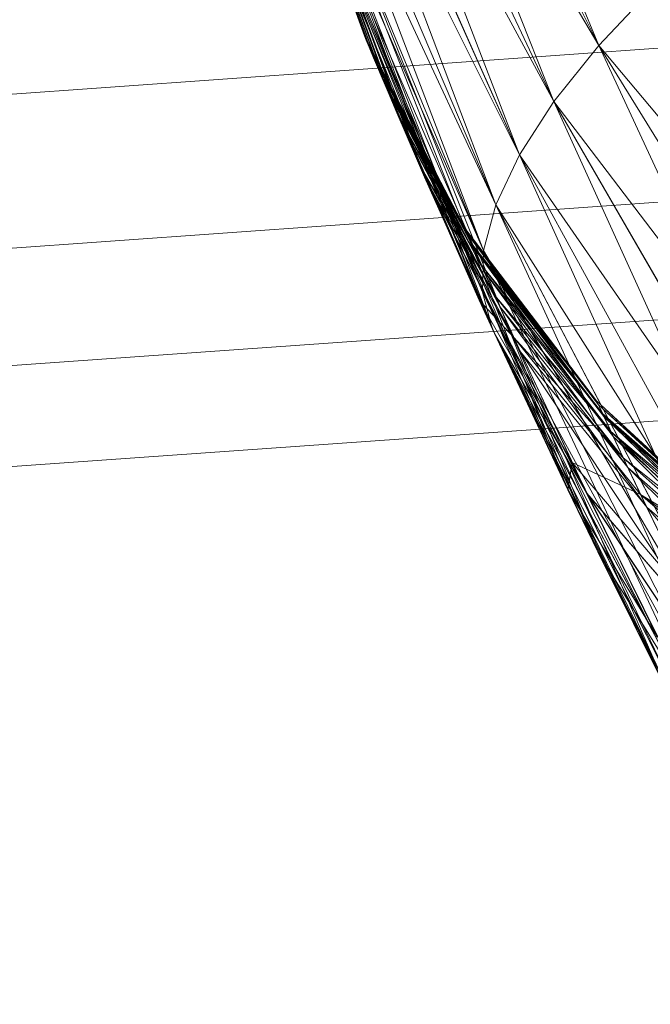
# Model space of a CAD drawing. Units: millimetres. Extents: x -2798 to 7282, y -3095 to 4033.
# Drawn here: x 3374 to 3375, y 480 to 481 of the extents above; entities that cross this region are included whole.
import ezdxf

# ---------------------------------------------------------------- set-up
doc = ezdxf.new("R2010")
doc.units = ezdxf.units.MM
doc.layers.add('A-GENM', color=13, linetype='Continuous', lineweight=9)
doc.layers.add('G-IMPT', color=8, linetype='Continuous', lineweight=9)

# ---------------------------------------------------------------- blocks, each defined once
blk = doc.blocks.new('D- Bicyclel - chandap_DWG-430101-East')
at = {"layer": 'G-IMPT'}
for p, q in [((1163.3786, 482.5932), (1164.1087, 480.738)), ((1163.3786, 482.5932), (1163.7873, 481.4556)), ((1163.3786, 482.5932), (1163.9688, 481.0381)), ((1163.3786, 482.5932), (1163.8713, 481.2583)), ((1163.3786, 482.5932), (1163.8387, 481.334)), ((1163.3786, 482.5932), (1163.8152, 481.3895)), ((1163.3786, 482.5932), (1163.7989, 481.428)), ((1163.3786, 482.5932), (1163.7903, 481.4486)), ((1163.3786, 482.5932), (1163.7873, 481.4556)), ((1163.3787, 482.5932), (1163.993, 480.9851)), ((1163.3787, 482.5932), (1163.7873, 481.4556)), ((1163.3787, 482.5932), (1163.7874, 481.4556)), ((1163.3787, 482.5932), (1163.7874, 481.4556)), ((1163.3787, 482.5932), (1163.7874, 481.4556)), ((1163.3787, 482.5932), (1163.7874, 481.4556)), ((1163.3787, 482.5932), (1163.8825, 481.2323)), ((1163.3787, 482.5932), (1164.1562, 480.64)), ((1163.3787, 482.5932), (1163.8826, 481.2323)), ((1163.3787, 482.5932), (1163.791, 481.4469)), ((1163.3787, 482.5932), (1163.8018, 481.4211)), ((1163.3787, 482.5932), (1163.82, 481.3779)), ((1163.3787, 482.5932), (1163.791, 481.4469)), ((1163.3787, 482.5932), (1163.8019, 481.4211)), ((1163.3787, 482.5932), (1163.8201, 481.3779)), ((1163.3787, 482.5932), (1163.8474, 481.3137)), ((1163.3787, 482.5932), (1163.7904, 481.4486)), ((1163.3787, 482.5932), (1163.791, 481.4469)), ((1163.3787, 482.5932), (1163.8019, 481.4211)), ((1163.3787, 482.5932), (1163.8201, 481.3779)), ((1163.3787, 482.5932), (1163.8474, 481.3137)), ((1163.3787, 482.5932), (1163.8826, 481.2323)), ((1163.3787, 482.5932), (1163.8474, 481.3137)), ((1163.3787, 482.5932), (1163.993, 480.9851)), ((1163.7157, 482.518), (1164.1577, 481.4404)), ((1163.6562, 482.444), (1164.1576, 481.4404)), ((1163.6563, 482.444), (1164.1577, 481.4404)), ((1163.6563, 482.444), (1164.0866, 481.3517)), ((1163.6084, 482.3721), (1164.0866, 481.3517)), ((1163.6084, 482.3721), (1164.1576, 481.4404)), ((1163.6085, 482.3721), (1164.0866, 481.3517)), ((1163.6085, 482.3721), (1164.0322, 481.2676)), ((1163.5724, 482.3025), (1164.0322, 481.2676)), ((1163.5724, 482.3025), (1164.0866, 481.3517)), ((1163.5725, 482.3025), (1164.0322, 481.2676)), ((1163.5725, 482.3025), (1163.9952, 481.1888)), ((1163.5487, 482.2359), (1163.9951, 481.1888)), ((1163.5487, 482.2359), (1164.0322, 481.2676)), ((1163.5488, 482.2359), (1163.9952, 481.1888)), ((1163.5488, 482.2359), (1163.9756, 481.1162)), ((1163.5372, 482.1727), (1163.9756, 481.1162)), ((1163.5372, 482.1727), (1163.9951, 481.1888)), ((1163.5373, 482.1727), (1163.9756, 481.1162)), ((1163.5373, 482.1727), (1163.9737, 481.0504)), ((1163.9737, 481.0504), (1163.5382, 482.1132)), ((1163.5382, 482.1132), (1163.9756, 481.1162)), ((1163.9897, 480.9922), (1163.5383, 482.1132)), ((1163.5383, 482.1132), (1163.9737, 481.0504)), ((1163.5515, 482.0579), (1163.9897, 480.9922)), ((1164.1087, 480.738), (1163.5515, 482.0579)), ((1163.5515, 482.0579), (1163.9737, 481.0504)), ((1164.1562, 480.64), (1163.5516, 482.0579)), ((1163.5516, 482.0579), (1164.2686, 480.415)), ((1163.5516, 482.0579), (1163.9897, 480.9922)), ((1164.1576, 481.4404), (1164.2446, 481.5328)), ((1164.2447, 481.5328), (1164.1577, 481.4404)), ((1163.7903, 481.4486), (1163.7873, 481.4556)), ((1163.7873, 481.4556), (1163.9459, 481.1516)), ((1163.7873, 481.4556), (1163.791, 481.4469)), ((1163.7873, 481.4556), (1163.9459, 481.1516)), ((1163.7873, 481.4556), (1163.9492, 481.1441)), ((1163.7873, 481.4556), (1163.9459, 481.1516)), ((1163.7874, 481.4556), (1163.791, 481.4469)), ((1163.7874, 481.4556), (1163.9459, 481.1516)), ((1163.7874, 481.4556), (1163.9929, 480.9851)), ((1163.7874, 481.4556), (1163.8825, 481.2323)), ((1163.7874, 481.4556), (1163.7904, 481.4486)), ((1163.7874, 481.4556), (1163.9459, 481.1516)), ((1163.7904, 481.4486), (1163.7874, 481.4556)), ((1163.7874, 481.4556), (1163.9459, 481.1516)), ((1163.7874, 481.4556), (1163.791, 481.4469)), ((1163.7874, 481.4556), (1163.9459, 481.1516)), ((1163.7874, 481.4556), (1163.9493, 481.1441)), ((1163.7874, 481.4556), (1163.9459, 481.1516)), ((1163.7874, 481.4556), (1163.9459, 481.1516)), ((1163.7874, 481.4556), (1163.9493, 481.1441)), ((1163.7989, 481.428), (1163.7903, 481.4486)), ((1163.7903, 481.4486), (1163.9459, 481.1516)), ((1163.7903, 481.4486), (1163.9486, 481.1455)), ((1163.799, 481.428), (1163.7904, 481.4486)), ((1163.7989, 481.428), (1163.7904, 481.4486)), ((1163.993, 480.9851), (1163.7904, 481.4486)), ((1163.7904, 481.4486), (1163.9459, 481.1516)), ((1163.7904, 481.4486), (1163.9486, 481.1455)), ((1163.9929, 480.9851), (1163.7904, 481.4486)), ((1163.7904, 481.4486), (1163.9459, 481.1516)), ((1163.7904, 481.4486), (1163.9486, 481.1455)), ((1163.791, 481.4469), (1163.8018, 481.4211)), ((1163.791, 481.4469), (1163.8019, 481.4211)), ((1163.791, 481.4469), (1163.8019, 481.4211)), ((1163.791, 481.4469), (1163.9591, 481.1218)), ((1163.791, 481.4469), (1163.9492, 481.1441)), ((1163.791, 481.4469), (1163.9592, 481.1218)), ((1163.791, 481.4469), (1163.9493, 481.1441)), ((1163.791, 481.4469), (1163.9592, 481.1218)), ((1163.791, 481.4469), (1163.9493, 481.1441)), ((1164.0866, 481.3517), (1164.1576, 481.4404)), ((1164.1577, 481.4404), (1164.0866, 481.3517)), ((1164.1576, 481.4404), (1164.7482, 480.4824)), ((1164.1576, 481.4404), (1164.8661, 480.5943)), ((1164.1577, 481.4404), (1164.7482, 480.4824)), ((1164.1577, 481.4404), (1164.6503, 480.3767)), ((1163.8152, 481.3895), (1163.7989, 481.428)), ((1163.8152, 481.3895), (1163.7989, 481.428)), ((1163.7989, 481.428), (1163.9486, 481.1455)), ((1163.7989, 481.428), (1163.9564, 481.1277)), ((1163.9929, 480.9851), (1163.7989, 481.428)), ((1163.7989, 481.428), (1163.9486, 481.1455)), ((1163.7989, 481.428), (1163.9565, 481.1277)), ((1163.8152, 481.3895), (1163.799, 481.428)), ((1163.993, 480.9851), (1163.799, 481.428)), ((1163.799, 481.428), (1163.9486, 481.1455)), ((1163.799, 481.428), (1163.9565, 481.1277)), ((1163.8018, 481.4211), (1163.82, 481.3779)), ((1163.8018, 481.4211), (1163.9759, 481.0843)), ((1163.8018, 481.4211), (1163.9591, 481.1218)), ((1163.8019, 481.4211), (1163.8201, 481.3779)), ((1163.8019, 481.4211), (1163.8201, 481.3779)), ((1163.8019, 481.4211), (1163.976, 481.0843)), ((1163.8019, 481.4211), (1163.9592, 481.1218)), ((1163.8019, 481.4211), (1163.976, 481.0843)), ((1163.8019, 481.4211), (1163.9592, 481.1218)), ((1163.8387, 481.334), (1163.8152, 481.3895)), ((1163.8388, 481.334), (1163.8152, 481.3895)), ((1163.8387, 481.334), (1163.8152, 481.3895)), ((1163.993, 480.9851), (1163.8152, 481.3895)), ((1163.8152, 481.3895), (1163.9564, 481.1277)), ((1163.8152, 481.3895), (1163.9713, 481.0944)), ((1163.8152, 481.3895), (1163.9565, 481.1277)), ((1163.8152, 481.3895), (1163.9714, 481.0944)), ((1163.9929, 480.9851), (1163.8152, 481.3895)), ((1163.8152, 481.3895), (1163.9565, 481.1277)), ((1163.8152, 481.3895), (1163.9714, 481.0944)), ((1163.82, 481.3779), (1163.8474, 481.3137)), ((1163.82, 481.3779), (1164.0012, 481.0281)), ((1163.82, 481.3779), (1163.9759, 481.0843)), ((1163.8201, 481.3779), (1163.8474, 481.3137)), ((1163.8201, 481.3779), (1163.8474, 481.3137)), ((1163.8201, 481.3779), (1164.0012, 481.0281)), ((1163.8201, 481.3779), (1163.976, 481.0843)), ((1163.8201, 481.3779), (1164.0012, 481.0281)), ((1163.8201, 481.3779), (1163.976, 481.0843)), ((1164.0322, 481.2676), (1164.0866, 481.3517)), ((1164.0866, 481.3517), (1164.0322, 481.2676)), ((1164.0866, 481.3517), (1164.6502, 480.3767)), ((1164.0866, 481.3517), (1164.7482, 480.4824)), ((1164.0866, 481.3517), (1164.6503, 480.3767)), ((1164.0866, 481.3517), (1164.5736, 480.2787)), ((1163.8713, 481.2583), (1163.8387, 481.334)), ((1163.8387, 481.334), (1163.8713, 481.2583)), ((1163.8387, 481.334), (1163.9713, 481.0944)), ((1163.8387, 481.334), (1163.9931, 481.046)), ((1163.9929, 480.9851), (1163.8387, 481.334)), ((1163.8387, 481.334), (1163.9714, 481.0944)), ((1163.8387, 481.334), (1163.9931, 481.046)), ((1163.8388, 481.334), (1163.8713, 481.2583)), ((1163.993, 480.9851), (1163.8388, 481.334)), ((1163.8388, 481.334), (1163.9714, 481.0944)), ((1163.8388, 481.334), (1163.9931, 481.046)), ((1163.8826, 481.2323), (1163.8474, 481.3137)), ((1163.8474, 481.3137), (1163.8826, 481.2323)), ((1163.8474, 481.3137), (1163.8825, 481.2323)), ((1163.8474, 481.3137), (1164.034, 480.9561)), ((1163.8474, 481.3137), (1164.0012, 481.0281)), ((1163.8474, 481.3137), (1164.034, 480.9561)), ((1163.8474, 481.3137), (1164.0012, 481.0281)), ((1163.8474, 481.3137), (1164.034, 480.9561)), ((1163.8474, 481.3137), (1164.0012, 481.0281)), ((1163.9951, 481.1888), (1164.0322, 481.2676)), ((1164.0322, 481.2676), (1163.9952, 481.1888)), ((1164.0322, 481.2676), (1164.5735, 480.2787)), ((1164.0322, 481.2676), (1164.6502, 480.3767)), ((1164.0322, 481.2676), (1164.5736, 480.2787)), ((1164.0322, 481.2676), (1164.5192, 480.1896)), ((1163.9688, 481.0381), (1163.8713, 481.2583)), ((1163.8713, 481.2583), (1163.9689, 481.0381)), ((1163.8713, 481.2583), (1163.9688, 481.0381)), ((1163.993, 480.9851), (1163.8713, 481.2583)), ((1163.8713, 481.2583), (1163.9931, 481.046)), ((1163.8713, 481.2583), (1164.0234, 480.9792)), ((1163.8713, 481.2583), (1163.9931, 481.046)), ((1163.8713, 481.2583), (1164.0234, 480.9792)), ((1163.9929, 480.9851), (1163.8713, 481.2583)), ((1163.8713, 481.2583), (1163.9931, 481.046)), ((1163.8713, 481.2583), (1164.0234, 480.9792)), ((1163.9929, 480.9851), (1163.8825, 481.2323)), ((1163.8825, 481.2323), (1164.1385, 480.7332)), ((1163.8825, 481.2323), (1164.034, 480.9561)), ((1163.993, 480.9851), (1163.8826, 481.2323)), ((1163.8826, 481.2323), (1163.993, 480.9851)), ((1163.8826, 481.2323), (1164.1386, 480.7332)), ((1163.8826, 481.2323), (1164.034, 480.9561)), ((1163.8826, 481.2323), (1164.1386, 480.7332)), ((1163.8826, 481.2323), (1164.034, 480.9561)), ((1163.9756, 481.1162), (1163.9951, 481.1888)), ((1163.9952, 481.1888), (1163.9756, 481.1162)), ((1163.9951, 481.1888), (1164.5191, 480.1896)), ((1163.9951, 481.1888), (1164.5735, 480.2787)), ((1163.9952, 481.1888), (1164.5192, 480.1896)), ((1163.9952, 481.1888), (1164.4877, 480.1107)), ((1163.9459, 481.1516), (1164.1541, 480.879)), ((1163.9459, 481.1516), (1164.1541, 480.879)), ((1163.9459, 481.1516), (1164.1542, 480.879)), ((1164.1542, 480.879), (1163.9459, 481.1516)), ((1163.9459, 481.1516), (1164.1541, 480.879)), ((1163.9459, 481.1516), (1164.1541, 480.879)), ((1164.157, 480.8728), (1163.9459, 481.1516)), ((1163.9492, 481.1441), (1163.9459, 481.1516)), ((1163.9459, 481.1516), (1163.9486, 481.1455)), ((1163.9459, 481.1516), (1163.9486, 481.1455)), ((1164.1571, 480.8728), (1163.9459, 481.1516)), ((1163.9493, 481.1441), (1163.9459, 481.1516)), ((1164.1571, 480.8728), (1163.9459, 481.1516)), ((1163.9493, 481.1441), (1163.9459, 481.1516)), ((1163.9459, 481.1516), (1163.9486, 481.1455)), ((1164.1541, 480.879), (1163.9486, 481.1455)), ((1163.9486, 481.1455), (1163.9564, 481.1277)), ((1163.9486, 481.1455), (1164.1542, 480.879)), ((1163.9486, 481.1455), (1163.9565, 481.1277)), ((1164.1541, 480.879), (1163.9486, 481.1455)), ((1163.9486, 481.1455), (1163.9565, 481.1277)), ((1164.1658, 480.8539), (1163.9492, 481.1441)), ((1163.9591, 481.1218), (1163.9492, 481.1441)), ((1164.157, 480.8728), (1163.9492, 481.1441)), ((1164.1659, 480.8539), (1163.9493, 481.1441)), ((1163.9592, 481.1218), (1163.9493, 481.1441)), ((1164.1571, 480.8728), (1163.9493, 481.1441)), ((1164.1659, 480.8539), (1163.9493, 481.1441)), ((1163.9592, 481.1218), (1163.9493, 481.1441)), ((1164.1571, 480.8728), (1163.9493, 481.1441)), ((1164.1541, 480.879), (1163.9564, 481.1277)), ((1163.9564, 481.1277), (1164.1635, 480.859)), ((1163.9564, 481.1277), (1163.9713, 481.0944)), ((1164.1542, 480.879), (1163.9565, 481.1277)), ((1163.9565, 481.1277), (1164.1635, 480.859)), ((1164.1541, 480.879), (1163.9565, 481.1277)), ((1163.9565, 481.1277), (1164.1635, 480.859)), ((1163.9565, 481.1277), (1163.9714, 481.0944)), ((1163.9565, 481.1277), (1163.9714, 481.0944)), ((1164.1807, 480.822), (1163.9591, 481.1218)), ((1163.9759, 481.0843), (1163.9591, 481.1218)), ((1164.1658, 480.8539), (1163.9591, 481.1218)), ((1164.1808, 480.822), (1163.9592, 481.1218)), ((1163.976, 481.0843), (1163.9592, 481.1218)), ((1164.1659, 480.8539), (1163.9592, 481.1218)), ((1164.1808, 480.822), (1163.9592, 481.1218)), ((1163.976, 481.0843), (1163.9592, 481.1218)), ((1164.1659, 480.8539), (1163.9592, 481.1218)), ((1163.9737, 481.0504), (1163.9756, 481.1162)), ((1163.9756, 481.1162), (1163.9737, 481.0504)), ((1163.9756, 481.1162), (1164.4876, 480.1107)), ((1163.9756, 481.1162), (1164.5191, 480.1896)), ((1164.4797, 480.043), (1163.9756, 481.1162)), ((1163.9756, 481.1162), (1164.4877, 480.1107)), ((1163.9713, 481.0944), (1163.9931, 481.046)), ((1163.9713, 481.0944), (1164.1635, 480.859)), ((1163.9713, 481.0944), (1164.1767, 480.8306)), ((1163.9714, 481.0944), (1163.9931, 481.046)), ((1163.9714, 481.0944), (1164.1635, 480.859)), ((1163.9714, 481.0944), (1164.1768, 480.8306)), ((1163.9714, 481.0944), (1163.9931, 481.046)), ((1163.9714, 481.0944), (1164.1635, 480.859)), ((1163.9714, 481.0944), (1164.1767, 480.8306)), ((1164.2035, 480.7735), (1163.9759, 481.0843)), ((1164.0012, 481.0281), (1163.9759, 481.0843)), ((1164.1807, 480.822), (1163.9759, 481.0843)), ((1164.2036, 480.7735), (1163.976, 481.0843)), ((1164.0012, 481.0281), (1163.976, 481.0843)), ((1164.1808, 480.822), (1163.976, 481.0843)), ((1164.2036, 480.7735), (1163.976, 481.0843)), ((1164.0012, 481.0281), (1163.976, 481.0843)), ((1164.1808, 480.822), (1163.976, 481.0843)), ((1164.2777, 480.4196), (1163.9737, 481.0504)), ((1163.9897, 480.9922), (1163.9737, 481.0504)), ((1163.9897, 480.9922), (1163.9737, 481.0504)), ((1164.2776, 480.4196), (1163.9737, 481.0504)), ((1163.9737, 481.0504), (1164.4796, 480.043)), ((1163.9737, 481.0504), (1164.4876, 480.1107)), ((1164.4797, 480.043), (1163.9737, 481.0504)), ((1163.9688, 481.0381), (1164.1087, 480.738)), ((1163.9929, 480.9851), (1163.9688, 481.0381)), ((1163.9688, 481.0381), (1164.0234, 480.9792)), ((1163.9688, 481.0381), (1164.1155, 480.7814)), ((1164.1087, 480.738), (1163.9688, 481.0381)), ((1163.9688, 481.0381), (1164.0234, 480.9792)), ((1163.9688, 481.0381), (1164.1155, 480.7814)), ((1163.993, 480.9851), (1163.9689, 481.0381)), ((1164.1087, 480.738), (1163.9689, 481.0381)), ((1163.9689, 481.0381), (1164.0234, 480.9792)), ((1163.9689, 481.0381), (1164.1156, 480.7814)), ((1163.9931, 481.046), (1164.0234, 480.9792)), ((1163.9931, 481.046), (1164.1767, 480.8306)), ((1163.9931, 481.046), (1164.1962, 480.789)), ((1163.9931, 481.046), (1164.0234, 480.9792)), ((1163.9931, 481.046), (1164.1768, 480.8306)), ((1163.9931, 481.046), (1164.1963, 480.789)), ((1163.9931, 481.046), (1164.0234, 480.9792)), ((1163.9931, 481.046), (1164.1767, 480.8306)), ((1163.9931, 481.046), (1164.1962, 480.789)), ((1164.2333, 480.7106), (1164.0012, 481.0281)), ((1164.034, 480.9561), (1164.0012, 481.0281)), ((1164.2035, 480.7735), (1164.0012, 481.0281)), ((1164.2334, 480.7106), (1164.0012, 481.0281)), ((1164.034, 480.9561), (1164.0012, 481.0281)), ((1164.2036, 480.7735), (1164.0012, 481.0281)), ((1164.2334, 480.7106), (1164.0012, 481.0281)), ((1164.034, 480.9561), (1164.0012, 481.0281)), ((1164.2036, 480.7735), (1164.0012, 481.0281)), ((1164.1087, 480.738), (1163.9897, 480.9922)), ((1164.2686, 480.415), (1163.9897, 480.9922)), ((1164.2777, 480.4196), (1163.9897, 480.9922)), ((1163.9897, 480.9922), (1164.2707, 480.4162)), ((1163.9897, 480.9922), (1164.2776, 480.4196)), ((1163.9929, 480.9851), (1164.1087, 480.738)), ((1163.9929, 480.9851), (1164.1561, 480.64)), ((1163.9929, 480.9851), (1164.2955, 480.4148)), ((1163.9929, 480.9851), (1164.1385, 480.7332)), ((1163.993, 480.9851), (1164.1087, 480.738)), ((1163.993, 480.9851), (1164.1562, 480.64)), ((1163.993, 480.9851), (1164.1562, 480.64)), ((1163.993, 480.9851), (1164.2956, 480.4148)), ((1163.993, 480.9851), (1164.1386, 480.7332)), ((1163.993, 480.9851), (1164.2956, 480.4148)), ((1163.993, 480.9851), (1164.1386, 480.7332)), ((1164.0234, 480.9792), (1164.1155, 480.7814)), ((1164.0234, 480.9792), (1164.1962, 480.789)), ((1164.0234, 480.9792), (1164.2237, 480.7309)), ((1164.0234, 480.9792), (1164.1156, 480.7814)), ((1164.0234, 480.9792), (1164.1963, 480.789)), ((1164.0234, 480.9792), (1164.2238, 480.7309)), ((1164.0234, 480.9792), (1164.1155, 480.7814)), ((1164.0234, 480.9792), (1164.1962, 480.789)), ((1164.0234, 480.9792), (1164.2237, 480.7309)), ((1164.3302, 480.5112), (1164.034, 480.9561)), ((1164.1385, 480.7332), (1164.034, 480.9561)), ((1164.2333, 480.7106), (1164.034, 480.9561)), ((1164.3302, 480.5112), (1164.034, 480.9561)), ((1164.1386, 480.7332), (1164.034, 480.9561)), ((1164.2334, 480.7106), (1164.034, 480.9561)), ((1164.3302, 480.5112), (1164.034, 480.9561)), ((1164.1386, 480.7332), (1164.034, 480.9561)), ((1164.2334, 480.7106), (1164.034, 480.9561)), ((1164.1541, 480.879), (1164.1635, 480.859)), ((1164.1541, 480.879), (1164.1635, 480.859)), ((1164.1541, 480.879), (1164.4058, 480.6461)), ((1164.1541, 480.879), (1164.4058, 480.6461)), ((1164.157, 480.8728), (1164.1541, 480.879)), ((1164.1571, 480.8728), (1164.1541, 480.879)), ((1164.1542, 480.879), (1164.1635, 480.859)), ((1164.1542, 480.879), (1164.4078, 480.6419)), ((1164.1542, 480.879), (1164.1571, 480.8728)), ((1164.1658, 480.8539), (1164.157, 480.8728)), ((1164.4083, 480.6409), (1164.157, 480.8728)), ((1164.157, 480.8728), (1164.4058, 480.6461)), ((1164.4078, 480.6419), (1164.1571, 480.8728)), ((1164.1659, 480.8539), (1164.1571, 480.8728)), ((1164.4083, 480.6409), (1164.1571, 480.8728)), ((1164.1659, 480.8539), (1164.1571, 480.8728)), ((1164.4083, 480.6409), (1164.1571, 480.8728)), ((1164.1571, 480.8728), (1164.4058, 480.6461)), ((1164.4058, 480.6461), (1164.1635, 480.859)), ((1164.4137, 480.6295), (1164.1635, 480.859)), ((1164.1635, 480.859), (1164.1767, 480.8306)), ((1164.4078, 480.6419), (1164.1635, 480.859)), ((1164.4252, 480.6058), (1164.1635, 480.859)), ((1164.1635, 480.859), (1164.1768, 480.8306)), ((1164.4058, 480.6461), (1164.1635, 480.859)), ((1164.4137, 480.6295), (1164.1635, 480.859)), ((1164.1635, 480.859), (1164.1767, 480.8306)), ((1164.4286, 480.5985), (1164.1658, 480.8539)), ((1164.1658, 480.8539), (1164.4083, 480.6409)), ((1164.1807, 480.822), (1164.1658, 480.8539)), ((1164.4287, 480.5985), (1164.1659, 480.8539)), ((1164.1659, 480.8539), (1164.4083, 480.6409)), ((1164.4287, 480.5985), (1164.1659, 480.8539)), ((1164.1659, 480.8539), (1164.4083, 480.6409)), ((1164.1808, 480.822), (1164.1659, 480.8539)), ((1164.1808, 480.822), (1164.1659, 480.8539)), ((1164.4137, 480.6295), (1164.1767, 480.8306)), ((1164.4422, 480.5705), (1164.1767, 480.8306)), ((1164.1767, 480.8306), (1164.1962, 480.789)), ((1164.4137, 480.6295), (1164.1767, 480.8306)), ((1164.4422, 480.5705), (1164.1767, 480.8306)), ((1164.1767, 480.8306), (1164.1962, 480.789)), ((1164.4252, 480.6058), (1164.1768, 480.8306)), ((1164.1768, 480.8306), (1164.1963, 480.789)), ((1164.4486, 480.5572), (1164.1807, 480.822)), ((1164.2035, 480.7735), (1164.1807, 480.822)), ((1164.4286, 480.5985), (1164.1807, 480.822)), ((1164.4486, 480.5572), (1164.1808, 480.822)), ((1164.2036, 480.7735), (1164.1808, 480.822)), ((1164.4287, 480.5985), (1164.1808, 480.822)), ((1164.4486, 480.5572), (1164.1808, 480.822)), ((1164.2036, 480.7735), (1164.1808, 480.822)), ((1164.4287, 480.5985), (1164.1808, 480.822)), ((1164.4422, 480.5705), (1164.1962, 480.789)), ((1164.1962, 480.789), (1164.2237, 480.7309)), ((1164.4422, 480.5705), (1164.1962, 480.789)), ((1164.1962, 480.789), (1164.2237, 480.7309)), ((1164.4252, 480.6058), (1164.1963, 480.789)), ((1164.1963, 480.789), (1164.2238, 480.7309)), ((1164.1087, 480.738), (1164.1155, 480.7814)), ((1164.1087, 480.738), (1164.1156, 480.7814)), ((1164.1087, 480.738), (1164.1155, 480.7814)), ((1164.1155, 480.7814), (1164.2497, 480.5058)), ((1164.1155, 480.7814), (1164.2237, 480.7309)), ((1164.1155, 480.7814), (1164.3087, 480.5548)), ((1164.1155, 480.7814), (1164.2497, 480.5058)), ((1164.1155, 480.7814), (1164.2237, 480.7309)), ((1164.1155, 480.7814), (1164.3088, 480.5548)), ((1164.1156, 480.7814), (1164.2497, 480.5058)), ((1164.1156, 480.7814), (1164.2238, 480.7309)), ((1164.1156, 480.7814), (1164.3088, 480.5548)), ((1164.475, 480.5027), (1164.2035, 480.7735)), ((1164.2333, 480.7106), (1164.2035, 480.7735)), ((1164.4486, 480.5572), (1164.2035, 480.7735)), ((1164.475, 480.5027), (1164.2036, 480.7735)), ((1164.2334, 480.7106), (1164.2036, 480.7735)), ((1164.4486, 480.5572), (1164.2036, 480.7735)), ((1164.475, 480.5027), (1164.2036, 480.7735)), ((1164.2334, 480.7106), (1164.2036, 480.7735)), ((1164.4486, 480.5572), (1164.2036, 480.7735)), ((1164.1087, 480.738), (1164.2707, 480.4162)), ((1164.1562, 480.64), (1164.1087, 480.738)), ((1164.1561, 480.64), (1164.1087, 480.738)), ((1164.1087, 480.738), (1164.2497, 480.5058)), ((1164.2708, 480.4162), (1164.1087, 480.738)), ((1164.1087, 480.738), (1164.2497, 480.5058)), ((1164.2708, 480.4162), (1164.1087, 480.738)), ((1164.1087, 480.738), (1164.2497, 480.5058)), ((1164.2955, 480.4148), (1164.1385, 480.7332)), ((1164.4786, 480.2186), (1164.1385, 480.7332)), ((1164.3302, 480.5112), (1164.1385, 480.7332)), ((1164.2956, 480.4148), (1164.1386, 480.7332)), ((1164.4787, 480.2186), (1164.1386, 480.7332)), ((1164.3302, 480.5112), (1164.1386, 480.7332)), ((1164.2956, 480.4148), (1164.1386, 480.7332)), ((1164.4787, 480.2186), (1164.1386, 480.7332)), ((1164.3302, 480.5112), (1164.1386, 480.7332)), ((1164.4422, 480.5705), (1164.2237, 480.7309)), ((1164.4664, 480.5204), (1164.2237, 480.7309)), ((1164.2237, 480.7309), (1164.3087, 480.5548)), ((1164.4422, 480.5705), (1164.2237, 480.7309)), ((1164.4665, 480.5204), (1164.2237, 480.7309)), ((1164.2237, 480.7309), (1164.3088, 480.5548)), ((1164.4252, 480.6058), (1164.2238, 480.7309)), ((1164.4665, 480.5204), (1164.2238, 480.7309)), ((1164.2238, 480.7309), (1164.3088, 480.5548)), ((1164.5627, 480.3252), (1164.2333, 480.7106)), ((1164.3302, 480.5112), (1164.2333, 480.7106)), ((1164.475, 480.5027), (1164.2333, 480.7106)), ((1164.5628, 480.3252), (1164.2334, 480.7106)), ((1164.3302, 480.5112), (1164.2334, 480.7106)), ((1164.475, 480.5027), (1164.2334, 480.7106)), ((1164.5628, 480.3252), (1164.2334, 480.7106)), ((1164.3302, 480.5112), (1164.2334, 480.7106)), ((1164.475, 480.5027), (1164.2334, 480.7106)), ((1164.2685, 480.415), (1164.1561, 480.64)), ((1164.2708, 480.4162), (1164.1561, 480.64)), ((1164.1561, 480.64), (1164.2955, 480.4148)), ((1164.1562, 480.64), (1164.2686, 480.415)), ((1164.2686, 480.415), (1164.1562, 480.64)), ((1164.1562, 480.64), (1164.2956, 480.4148)), ((1164.2708, 480.4162), (1164.1562, 480.64)), ((1164.1562, 480.64), (1164.2956, 480.4148))]:
    blk.add_line(p, q, dxfattribs=at)
blk = doc.blocks.new('D- Bicyclel - 18_DWG-430083-East')
at = {"layer": 'G-IMPT'}
for p, q in [((1151.1547, 480.5084), (1164.8814, 481.4806)), ((1151.187, 480.2673), (1165.0758, 481.251)), ((1151.2118, 480.0835), (1165.224, 481.0759)), ((1151.233, 479.9252), (1165.3649, 480.9261))]:
    blk.add_line(p, q, dxfattribs=at)
blk = doc.blocks.new('D- Bicyclel - D- Bicyclel-430056-East')
for name in ['D- Bicyclel - 18_DWG-430083-East', 'D- Bicyclel - chandap_DWG-430101-East']:
    blk.add_blockref(name, (0, 0))

msp = doc.modelspace()

# ---------------------------------------------------------------- block references
at = {"layer": 'A-GENM'}
msp.add_blockref('D- Bicyclel - D- Bicyclel-430056-East', (2211.2469, 0), dxfattribs=at)

doc.saveas('drawing.dxf')
